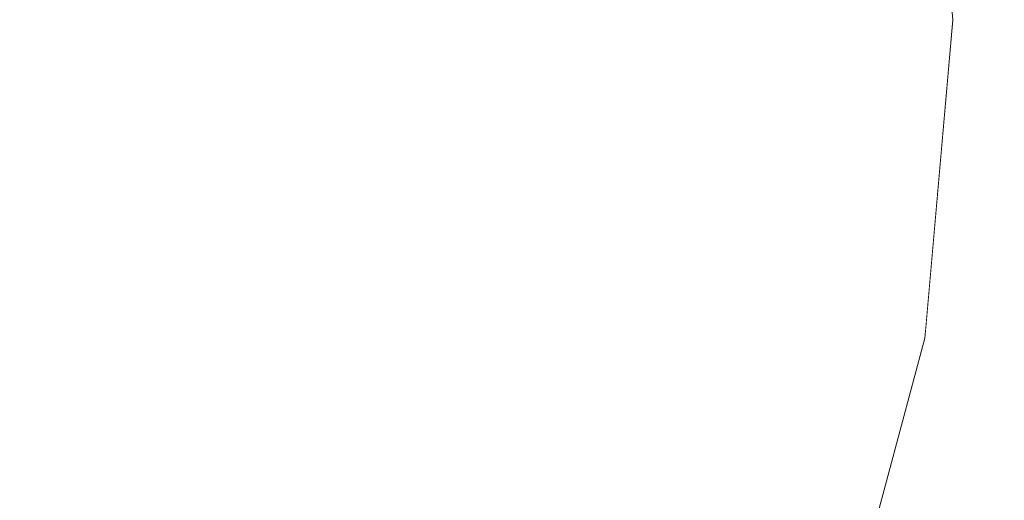
# Model space of a CAD drawing. Units: millimetres. Extents: x -551 to 10182, y -275 to 10151.
# Drawn here: x 6299 to 6306, y 5644 to 5648 of the extents above; entities that cross this region are included whole.
import ezdxf

# ---------------------------------------------------------------- set-up
doc = ezdxf.new("R2010")
doc.units = ezdxf.units.MM
doc.layers.add('Dimensions', color=7, linetype='Continuous')
doc.styles.get("Standard").update_dxf_attribs({"font": 'arial.ttf'})
doc.dimstyles.new('Leikkiset keinu', dxfattribs={"dimtxt": 150, "dimasz": 2.5, "dimexe": 0.06, "dimexo": 0.625, "dimtad": 0, "dimtih": 1, "dimtoh": 1, "dimdec": 0, "dimtxsty": 'Standard', "dimcen": 2.5, "dimadec": 0, "dimazin": 0, "dimtfac": 1, "dimtmove": 0, "dimatfit": 3, "dimfxl": 1, "dimarcsym": 0})

# ---------------------------------------------------------------- blocks, each defined once
blk = doc.blocks.new('*D943')
at = {"layer": 'Defpoints', "color": 0}
for p in [(10181.5723, 5904.6416), (1011.0426, 1939.7381), (10181.5723, -176.5158)]:
    blk.add_point(p, dxfattribs=at)
at = {"layer": 'Dimensions', "color": 0, "lineweight": -2}
for p, q in [((10181.5723, 5904.0166), (10181.5723, -176.5758)), ((1011.0426, 1838.1243), (1011.0426, -176.5758)), ((1013.5426, -176.5158), (5367.2529, -176.5158)), ((10179.0723, -176.5158), (5815.3529, -176.5158))]:
    blk.add_line(p, q, dxfattribs=at)
at = {"layer": 'Dimensions', "color": 0}
for points in [[(1013.5426, -176.0991), (1013.5426, -176.9325), (1011.0426, -176.5158)], [(10179.0723, -176.9325), (10179.0723, -176.0991), (10181.5723, -176.5158)]]:
    blk.add_solid(points, dxfattribs=at)
at = {"layer": 'Dimensions', "color": 0, "insert": (5591.3029, -176.5158), "char_height": 150, "attachment_point": 5}
blk.add_mtext('9170', dxfattribs=at)

msp = doc.modelspace()

# ---------------------------------------------------------------- wipeouts: each hides what was drawn before it
at = {"linetype": 'ByBlock', "lineweight": 13, "ltscale": 205886.09695}
msp.add_wipeout([(6304.9879, 5647.6899), (6304.9879, 5647.2979), (6305.1854, 5647.6899)], dxfattribs=at)

# ---------------------------------------------------------------- next in the draw order: wipeouts: each hides what was drawn before it
at = {"linetype": 'ByBlock', "lineweight": 13, "ltscale": 205886.082617}
msp.add_wipeout([(6304.9879, 5648.0819), (6304.9879, 5647.6899), (6305.1854, 5647.6899)], dxfattribs=at)

# ---------------------------------------------------------------- next in the draw order: wipeouts: each hides what was drawn before it
at = {"linetype": 'ByBlock', "lineweight": 13, "ltscale": 205886.167533}
msp.add_wipeout([(6304.9879, 5648.462), (6304.9879, 5648.0819), (6305.1854, 5647.6899)], dxfattribs=at)

# ---------------------------------------------------------------- next in the draw order: wipeouts: each hides what was drawn before it
at = {"linetype": 'ByBlock', "lineweight": 13, "ltscale": 205886.228122}
msp.add_wipeout([(6304.9879, 5648.8186), (6304.9879, 5648.462), (6305.1854, 5647.6899)], dxfattribs=at)

# ---------------------------------------------------------------- next in the draw order: wipeouts: each hides what was drawn before it
at = {"linetype": 'ByBlock', "lineweight": 13, "ltscale": 205886.279407}
msp.add_wipeout([(6304.9879, 5649.141), (6304.9879, 5648.8186), (6305.1854, 5647.6899)], dxfattribs=at)

# ---------------------------------------------------------------- next in the draw order: wipeouts: each hides what was drawn before it
at = {"linetype": 'ByBlock', "lineweight": 13, "ltscale": 205886.32333}
msp.add_wipeout([(6304.9879, 5649.4192), (6304.9879, 5649.141), (6305.1854, 5647.6899)], dxfattribs=at)

# ---------------------------------------------------------------- next in the draw order: wipeouts: each hides what was drawn before it
at = {"linetype": 'ByBlock', "lineweight": 13, "ltscale": 205886.359795}
msp.add_wipeout([(6304.9879, 5649.6449), (6304.9879, 5649.4192), (6305.1854, 5647.6899)], dxfattribs=at)

# ---------------------------------------------------------------- next in the draw order: wipeouts: each hides what was drawn before it
at = {"linetype": 'ByBlock', "lineweight": 13, "ltscale": 205886.388274}
msp.add_wipeout([(6304.9879, 5649.8112), (6304.9879, 5649.6449), (6305.1854, 5647.6899)], dxfattribs=at)

# ---------------------------------------------------------------- next in the draw order: wipeouts: each hides what was drawn before it
at = {"linetype": 'ByBlock', "lineweight": 13, "ltscale": 205886.408236}
msp.add_wipeout([(6304.9879, 5649.9131), (6304.9879, 5649.8112), (6305.1854, 5647.6899)], dxfattribs=at)

# ---------------------------------------------------------------- next in the draw order: wipeouts: each hides what was drawn before it
at = {"linetype": 'ByBlock', "lineweight": 13, "ltscale": 205886.419305}
msp.add_wipeout([(6304.9879, 5649.9473), (6304.9879, 5649.9131), (6305.1854, 5647.6899)], dxfattribs=at)

# ---------------------------------------------------------------- next in the draw order: wipeouts: each hides what was drawn before it
at = {"linetype": 'ByBlock', "lineweight": 13, "ltscale": 205885.760411}
msp.add_wipeout([(6304.9879, 5645.4668), (6304.9879, 5645.4325), (6305.1854, 5647.6899)], dxfattribs=at)

# ---------------------------------------------------------------- next in the draw order: wipeouts: each hides what was drawn before it
at = {"linetype": 'ByBlock', "lineweight": 13, "ltscale": 205885.77147}
msp.add_wipeout([(6304.9879, 5645.5686), (6304.9879, 5645.4668), (6305.1854, 5647.6899)], dxfattribs=at)

# ---------------------------------------------------------------- next in the draw order: wipeouts: each hides what was drawn before it
at = {"linetype": 'ByBlock', "lineweight": 13, "ltscale": 205885.791414}
msp.add_wipeout([(6304.9879, 5645.7349), (6304.9879, 5645.5686), (6305.1854, 5647.6899)], dxfattribs=at)
at = {"linetype": 'ByBlock', "lineweight": 13, "ltscale": 274511.806553}
msp.add_wipeout([(6304.4014, 5643.3112), (6304.4014, 5643.2437), (6304.9879, 5645.4325), (6304.9879, 5645.4668)], dxfattribs=at)

# ---------------------------------------------------------------- next in the draw order: wipeouts: each hides what was drawn before it
at = {"linetype": 'ByBlock', "lineweight": 13, "ltscale": 205885.819869}
msp.add_wipeout([(6304.9879, 5645.9606), (6304.9879, 5645.7349), (6305.1854, 5647.6899)], dxfattribs=at)
at = {"linetype": 'ByBlock', "lineweight": 13, "ltscale": 274511.835264}
msp.add_wipeout([(6304.4014, 5643.5118), (6304.4014, 5643.3112), (6304.9879, 5645.4668), (6304.9879, 5645.5686)], dxfattribs=at)

# ---------------------------------------------------------------- next in the draw order: wipeouts: each hides what was drawn before it
at = {"linetype": 'ByBlock', "lineweight": 13, "ltscale": 205885.856308}
msp.add_wipeout([(6304.9879, 5646.2389), (6304.9879, 5645.9606), (6305.1854, 5647.6899)], dxfattribs=at)
at = {"linetype": 'ByBlock', "lineweight": 13, "ltscale": 274511.889965}
msp.add_wipeout([(6304.4014, 5643.8393), (6304.4014, 5643.5118), (6304.9879, 5645.5686), (6304.9879, 5645.7349)], dxfattribs=at)

# ---------------------------------------------------------------- next in the draw order: wipeouts: each hides what was drawn before it
at = {"linetype": 'ByBlock', "lineweight": 13, "ltscale": 205885.900206}
msp.add_wipeout([(6304.9879, 5646.5612), (6304.9879, 5646.2389), (6305.1854, 5647.6899)], dxfattribs=at)
at = {"linetype": 'ByBlock', "lineweight": 13, "ltscale": 274511.969179}
msp.add_wipeout([(6304.9879, 5645.9606), (6304.4014, 5644.2839), (6304.4014, 5643.8393), (6304.9879, 5645.7349)], dxfattribs=at)

# ---------------------------------------------------------------- next in the draw order: wipeouts: each hides what was drawn before it
at = {"linetype": 'ByBlock', "lineweight": 13, "ltscale": 205885.951468}
msp.add_wipeout([(6304.9879, 5646.9178), (6304.9879, 5646.5612), (6305.1854, 5647.6899)], dxfattribs=at)
at = {"linetype": 'ByBlock', "lineweight": 13, "ltscale": 274512.070722}
msp.add_wipeout([(6304.9879, 5646.2389), (6304.4014, 5644.8319), (6304.4014, 5644.2839), (6304.9879, 5645.9606)], dxfattribs=at)

# ---------------------------------------------------------------- next in the draw order: wipeouts: each hides what was drawn before it
at = {"linetype": 'ByBlock', "lineweight": 13, "ltscale": 205886.012039}
msp.add_wipeout([(6304.9879, 5647.2979), (6304.9879, 5646.9178), (6305.1854, 5647.6899)], dxfattribs=at)
at = {"linetype": 'ByBlock', "lineweight": 13, "ltscale": 274512.191828}
msp.add_wipeout([(6304.4014, 5645.4668), (6304.4014, 5644.8319), (6304.9879, 5646.2389), (6304.9879, 5646.5612)], dxfattribs=at)

# ---------------------------------------------------------------- next in the draw order: wipeouts: each hides what was drawn before it
at = {"linetype": 'ByBlock', "lineweight": 13, "ltscale": 274512.643449}
msp.add_wipeout([(6304.9879, 5647.6899), (6304.4014, 5647.6899), (6304.4014, 5646.9178), (6304.9879, 5647.2979)], dxfattribs=at)
at = {"linetype": 'ByBlock', "lineweight": 13, "ltscale": 274508.591626}
msp.add_wipeout([(6303.4438, 5643.5118), (6303.4438, 5642.7106), (6304.4014, 5644.2839), (6304.4014, 5644.8319)], dxfattribs=at)

# ---------------------------------------------------------------- next in the draw order: wipeouts: each hides what was drawn before it
at = {"linetype": 'ByBlock', "lineweight": 13, "ltscale": 274512.732595}
msp.add_wipeout([(6304.9879, 5648.0819), (6304.4014, 5648.462), (6304.4014, 5647.6899), (6304.9879, 5647.6899)], dxfattribs=at)
at = {"linetype": 'ByBlock', "lineweight": 13, "ltscale": 274512.329372}
msp.add_wipeout([(6304.9879, 5646.9178), (6304.4014, 5646.1692), (6304.4014, 5645.4668), (6304.9879, 5646.5612)], dxfattribs=at)

# ---------------------------------------------------------------- next in the draw order: linework, layer by layer
at = {"linetype": 'ByBlock', "lineweight": 13}
msp.add_line((6305.1854, 5647.6899), (6304.9879, 5649.9473), dxfattribs=at)

# ---------------------------------------------------------------- next in the draw order: wipeouts: each hides what was drawn before it
at = {"linetype": 'ByBlock', "lineweight": 13, "ltscale": 274512.480342}
msp.add_wipeout([(6304.4014, 5646.9178), (6304.4014, 5646.1692), (6304.9879, 5646.9178), (6304.9879, 5647.2979)], dxfattribs=at)
at = {"linetype": 'ByBlock', "lineweight": 13, "ltscale": 274508.786733}
msp.add_wipeout([(6303.4438, 5644.4399), (6303.4438, 5643.5118), (6304.4014, 5644.8319), (6304.4014, 5645.4668)], dxfattribs=at)

# ---------------------------------------------------------------- next in the draw order: linework, layer by layer
at = {"linetype": 'ByBlock', "lineweight": 13}
msp.add_line((6305.1854, 5647.6899), (6304.9879, 5645.4325), dxfattribs=at)

# ---------------------------------------------------------------- next in the draw order: wipeouts: each hides what was drawn before it
at = {"linetype": 'ByBlock', "lineweight": 13, "ltscale": 274509.50134}
msp.add_wipeout([(6303.4438, 5647.6899), (6303.4438, 5646.5612), (6304.4014, 5646.9178), (6304.4014, 5647.6899)], dxfattribs=at)
at = {"linetype": 'ByBlock', "lineweight": 13, "ltscale": 274509.00754}
msp.add_wipeout([(6303.4438, 5645.4668), (6303.4438, 5644.4399), (6304.4014, 5645.4668), (6304.4014, 5646.1692)], dxfattribs=at)

# ---------------------------------------------------------------- next in the draw order: wipeouts: each hides what was drawn before it
at = {"linetype": 'ByBlock', "lineweight": 13, "ltscale": 274509.711649}
msp.add_wipeout([(6303.4438, 5648.8186), (6303.4438, 5647.6899), (6304.4014, 5647.6899), (6304.4014, 5648.462)], dxfattribs=at)
at = {"linetype": 'ByBlock', "lineweight": 13, "ltscale": 205886.09695}
msp.add_wipeout([(6304.9879, 5647.6899), (6304.9879, 5647.2979), (6305.1854, 5647.6899)], dxfattribs=at)
at = {"linetype": 'ByBlock', "lineweight": 13, "ltscale": 274509.247831}
msp.add_wipeout([(6303.4438, 5646.5612), (6303.4438, 5645.4668), (6304.4014, 5646.1692), (6304.4014, 5646.9178)], dxfattribs=at)
at = {"linetype": 'ByBlock', "lineweight": 13, "ltscale": 274503.983917}
msp.add_wipeout([(6303.4438, 5644.4399), (6302.144, 5643.5118), (6302.144, 5642.3186), (6303.4438, 5643.5118)], dxfattribs=at)

# ---------------------------------------------------------------- next in the draw order: linework, layer by layer
at = {"linetype": 'ByBlock', "lineweight": 13}
msp.add_line((6304.9879, 5645.4325), (6304.4014, 5643.2437), dxfattribs=at)

# ---------------------------------------------------------------- next in the draw order: wipeouts: each hides what was drawn before it
at = {"linetype": 'ByBlock', "lineweight": 13, "ltscale": 205886.082617}
msp.add_wipeout([(6304.9879, 5648.0819), (6304.9879, 5647.6899), (6305.1854, 5647.6899)], dxfattribs=at)
at = {"linetype": 'ByBlock', "lineweight": 13, "ltscale": 274504.94517}
msp.add_wipeout([(6303.4438, 5647.6899), (6302.144, 5647.6899), (6302.144, 5646.2389), (6303.4438, 5646.5612)], dxfattribs=at)
at = {"linetype": 'ByBlock', "lineweight": 13, "ltscale": 274504.281816}
msp.add_wipeout([(6303.4438, 5645.4668), (6302.144, 5644.8319), (6302.144, 5643.5118), (6303.4438, 5644.4399)], dxfattribs=at)

# ---------------------------------------------------------------- next in the draw order: wipeouts: each hides what was drawn before it
at = {"linetype": 'ByBlock', "lineweight": 13, "ltscale": 274505.258033}
msp.add_wipeout([(6303.4438, 5648.8186), (6302.144, 5649.141), (6302.144, 5647.6899), (6303.4438, 5647.6899)], dxfattribs=at)
at = {"linetype": 'ByBlock', "lineweight": 13, "ltscale": 205886.167533}
msp.add_wipeout([(6304.9879, 5648.462), (6304.9879, 5648.0819), (6305.1854, 5647.6899)], dxfattribs=at)
at = {"linetype": 'ByBlock', "lineweight": 13, "ltscale": 274504.605374}
msp.add_wipeout([(6302.144, 5646.2389), (6302.144, 5644.8319), (6303.4438, 5645.4668), (6303.4438, 5646.5612)], dxfattribs=at)

# ---------------------------------------------------------------- next in the draw order: wipeouts: each hides what was drawn before it
at = {"linetype": 'ByBlock', "lineweight": 13, "ltscale": 205886.228122}
msp.add_wipeout([(6304.9879, 5648.8186), (6304.9879, 5648.462), (6305.1854, 5647.6899)], dxfattribs=at)
at = {"linetype": 'ByBlock', "lineweight": 13, "ltscale": 274499.109875}
msp.add_wipeout([(6300.5417, 5647.6899), (6300.5417, 5645.9606), (6302.144, 5646.2389), (6302.144, 5647.6899)], dxfattribs=at)
at = {"linetype": 'ByBlock', "lineweight": 13, "ltscale": 274498.295291}
msp.add_wipeout([(6300.5417, 5644.2839), (6300.5417, 5642.7106), (6302.144, 5643.5118), (6302.144, 5644.8319)], dxfattribs=at)

# ---------------------------------------------------------------- next in the draw order: wipeouts: each hides what was drawn before it
at = {"linetype": 'ByBlock', "lineweight": 13, "ltscale": 274499.51057}
msp.add_wipeout([(6300.5417, 5649.4192), (6300.5417, 5647.6899), (6302.144, 5647.6899), (6302.144, 5649.141)], dxfattribs=at)
at = {"linetype": 'ByBlock', "lineweight": 13, "ltscale": 205886.279407}
msp.add_wipeout([(6304.9879, 5649.141), (6304.9879, 5648.8186), (6305.1854, 5647.6899)], dxfattribs=at)
at = {"linetype": 'ByBlock', "lineweight": 13, "ltscale": 274498.692858}
msp.add_wipeout([(6300.5417, 5645.9606), (6300.5417, 5644.2839), (6302.144, 5644.8319), (6302.144, 5646.2389)], dxfattribs=at)

# ---------------------------------------------------------------- next in the draw order: wipeouts: each hides what was drawn before it
at = {"linetype": 'ByBlock', "lineweight": 13, "ltscale": 205886.32333}
msp.add_wipeout([(6304.9879, 5649.4192), (6304.9879, 5649.141), (6305.1854, 5647.6899)], dxfattribs=at)
at = {"linetype": 'ByBlock', "lineweight": 13, "ltscale": 274492.171516}
msp.add_wipeout([(6298.6854, 5647.6899), (6298.6854, 5645.7349), (6300.5417, 5645.9606), (6300.5417, 5647.6899)], dxfattribs=at)

# ---------------------------------------------------------------- next in the draw order: wipeouts: each hides what was drawn before it
at = {"linetype": 'ByBlock', "lineweight": 13, "ltscale": 274492.645131}
msp.add_wipeout([(6298.6854, 5649.6449), (6298.6854, 5647.6899), (6300.5417, 5647.6899), (6300.5417, 5649.4192)], dxfattribs=at)
at = {"linetype": 'ByBlock', "lineweight": 13, "ltscale": 205886.359795}
msp.add_wipeout([(6304.9879, 5649.6449), (6304.9879, 5649.4192), (6305.1854, 5647.6899)], dxfattribs=at)
at = {"linetype": 'ByBlock', "lineweight": 13, "ltscale": 274491.689381}
msp.add_wipeout([(6298.6854, 5645.7349), (6298.6854, 5643.8393), (6300.5417, 5644.2839), (6300.5417, 5645.9606)], dxfattribs=at)

# ---------------------------------------------------------------- next in the draw order: wipeouts: each hides what was drawn before it
at = {"linetype": 'ByBlock', "lineweight": 13, "ltscale": 205886.388274}
msp.add_wipeout([(6304.9879, 5649.8112), (6304.9879, 5649.6449), (6305.1854, 5647.6899)], dxfattribs=at)
at = {"linetype": 'ByBlock', "lineweight": 13, "ltscale": 274484.340331}
msp.add_wipeout([(6296.6317, 5647.6899), (6296.6317, 5645.5686), (6298.6854, 5645.7349), (6298.6854, 5647.6899)], dxfattribs=at)

# ---------------------------------------------------------------- next in the draw order: wipeouts: each hides what was drawn before it
at = {"linetype": 'ByBlock', "lineweight": 13, "ltscale": 205886.408236}
msp.add_wipeout([(6304.9879, 5649.9131), (6304.9879, 5649.8112), (6305.1854, 5647.6899)], dxfattribs=at)
at = {"linetype": 'ByBlock', "lineweight": 13, "ltscale": 274484.8709}
msp.add_wipeout([(6296.6317, 5649.8112), (6296.6317, 5647.6899), (6298.6854, 5647.6899), (6298.6854, 5649.6449)], dxfattribs=at)
at = {"linetype": 'ByBlock', "lineweight": 13, "ltscale": 274483.807418}
msp.add_wipeout([(6296.6317, 5645.5686), (6296.6317, 5643.5118), (6298.6854, 5643.8393), (6298.6854, 5645.7349)], dxfattribs=at)

# ---------------------------------------------------------------- next in the draw order: wipeouts: each hides what was drawn before it
at = {"linetype": 'ByBlock', "lineweight": 13, "ltscale": 205886.419305}
msp.add_wipeout([(6304.9879, 5649.9473), (6304.9879, 5649.9131), (6305.1854, 5647.6899)], dxfattribs=at)

# ---------------------------------------------------------------- next in the draw order: wipeouts: each hides what was drawn before it
at = {"linetype": 'ByBlock', "lineweight": 13, "ltscale": 205885.760411}
msp.add_wipeout([(6304.9879, 5645.4668), (6304.9879, 5645.4325), (6305.1854, 5647.6899)], dxfattribs=at)

# ---------------------------------------------------------------- next in the draw order: wipeouts: each hides what was drawn before it
at = {"linetype": 'ByBlock', "lineweight": 13, "ltscale": 205885.77147}
msp.add_wipeout([(6304.9879, 5645.5686), (6304.9879, 5645.4668), (6305.1854, 5647.6899)], dxfattribs=at)

# ---------------------------------------------------------------- next in the draw order: wipeouts: each hides what was drawn before it
at = {"linetype": 'ByBlock', "lineweight": 13, "ltscale": 205885.791414}
msp.add_wipeout([(6304.9879, 5645.7349), (6304.9879, 5645.5686), (6305.1854, 5647.6899)], dxfattribs=at)
at = {"linetype": 'ByBlock', "lineweight": 13, "ltscale": 274511.806553}
msp.add_wipeout([(6304.4014, 5643.3112), (6304.4014, 5643.2437), (6304.9879, 5645.4325), (6304.9879, 5645.4668)], dxfattribs=at)

# ---------------------------------------------------------------- next in the draw order: wipeouts: each hides what was drawn before it
at = {"linetype": 'ByBlock', "lineweight": 13, "ltscale": 205885.819869}
msp.add_wipeout([(6304.9879, 5645.9606), (6304.9879, 5645.7349), (6305.1854, 5647.6899)], dxfattribs=at)
at = {"linetype": 'ByBlock', "lineweight": 13, "ltscale": 274511.835264}
msp.add_wipeout([(6304.4014, 5643.5118), (6304.4014, 5643.3112), (6304.9879, 5645.4668), (6304.9879, 5645.5686)], dxfattribs=at)

# ---------------------------------------------------------------- next in the draw order: wipeouts: each hides what was drawn before it
at = {"linetype": 'ByBlock', "lineweight": 13, "ltscale": 205885.856308}
msp.add_wipeout([(6304.9879, 5646.2389), (6304.9879, 5645.9606), (6305.1854, 5647.6899)], dxfattribs=at)
at = {"linetype": 'ByBlock', "lineweight": 13, "ltscale": 274511.889965}
msp.add_wipeout([(6304.4014, 5643.8393), (6304.4014, 5643.5118), (6304.9879, 5645.5686), (6304.9879, 5645.7349)], dxfattribs=at)

# ---------------------------------------------------------------- next in the draw order: wipeouts: each hides what was drawn before it
at = {"linetype": 'ByBlock', "lineweight": 13, "ltscale": 205885.900206}
msp.add_wipeout([(6304.9879, 5646.5612), (6304.9879, 5646.2389), (6305.1854, 5647.6899)], dxfattribs=at)
at = {"linetype": 'ByBlock', "lineweight": 13, "ltscale": 274511.969179}
msp.add_wipeout([(6304.9879, 5645.9606), (6304.4014, 5644.2839), (6304.4014, 5643.8393), (6304.9879, 5645.7349)], dxfattribs=at)

# ---------------------------------------------------------------- next in the draw order: wipeouts: each hides what was drawn before it
at = {"linetype": 'ByBlock', "lineweight": 13, "ltscale": 205885.951468}
msp.add_wipeout([(6304.9879, 5646.9178), (6304.9879, 5646.5612), (6305.1854, 5647.6899)], dxfattribs=at)
at = {"linetype": 'ByBlock', "lineweight": 13, "ltscale": 274512.070722}
msp.add_wipeout([(6304.9879, 5646.2389), (6304.4014, 5644.8319), (6304.4014, 5644.2839), (6304.9879, 5645.9606)], dxfattribs=at)

# ---------------------------------------------------------------- next in the draw order: wipeouts: each hides what was drawn before it
at = {"linetype": 'ByBlock', "lineweight": 13, "ltscale": 205886.012039}
msp.add_wipeout([(6304.9879, 5647.2979), (6304.9879, 5646.9178), (6305.1854, 5647.6899)], dxfattribs=at)
at = {"linetype": 'ByBlock', "lineweight": 13, "ltscale": 274512.191828}
msp.add_wipeout([(6304.4014, 5645.4668), (6304.4014, 5644.8319), (6304.9879, 5646.2389), (6304.9879, 5646.5612)], dxfattribs=at)

# ---------------------------------------------------------------- next in the draw order: wipeouts: each hides what was drawn before it
at = {"linetype": 'ByBlock', "lineweight": 13, "ltscale": 274512.643449}
msp.add_wipeout([(6304.9879, 5647.6899), (6304.4014, 5647.6899), (6304.4014, 5646.9178), (6304.9879, 5647.2979)], dxfattribs=at)
at = {"linetype": 'ByBlock', "lineweight": 13, "ltscale": 274508.591626}
msp.add_wipeout([(6303.4438, 5643.5118), (6303.4438, 5642.7106), (6304.4014, 5644.2839), (6304.4014, 5644.8319)], dxfattribs=at)

# ---------------------------------------------------------------- next in the draw order: wipeouts: each hides what was drawn before it
at = {"linetype": 'ByBlock', "lineweight": 13, "ltscale": 274512.732595}
msp.add_wipeout([(6304.9879, 5648.0819), (6304.4014, 5648.462), (6304.4014, 5647.6899), (6304.9879, 5647.6899)], dxfattribs=at)
at = {"linetype": 'ByBlock', "lineweight": 13, "ltscale": 274512.329372}
msp.add_wipeout([(6304.9879, 5646.9178), (6304.4014, 5646.1692), (6304.4014, 5645.4668), (6304.9879, 5646.5612)], dxfattribs=at)

# ---------------------------------------------------------------- next in the draw order: linework, layer by layer
at = {"linetype": 'ByBlock', "lineweight": 13}
msp.add_line((6305.1854, 5647.6899), (6304.9879, 5649.9473), dxfattribs=at)

# ---------------------------------------------------------------- next in the draw order: wipeouts: each hides what was drawn before it
at = {"linetype": 'ByBlock', "lineweight": 13, "ltscale": 274512.480342}
msp.add_wipeout([(6304.4014, 5646.9178), (6304.4014, 5646.1692), (6304.9879, 5646.9178), (6304.9879, 5647.2979)], dxfattribs=at)
at = {"linetype": 'ByBlock', "lineweight": 13, "ltscale": 274508.786733}
msp.add_wipeout([(6303.4438, 5644.4399), (6303.4438, 5643.5118), (6304.4014, 5644.8319), (6304.4014, 5645.4668)], dxfattribs=at)

# ---------------------------------------------------------------- next in the draw order: linework, layer by layer
at = {"linetype": 'ByBlock', "lineweight": 13}
msp.add_line((6305.1854, 5647.6899), (6304.9879, 5645.4325), dxfattribs=at)

# ---------------------------------------------------------------- next in the draw order: wipeouts: each hides what was drawn before it
at = {"linetype": 'ByBlock', "lineweight": 13, "ltscale": 274509.50134}
msp.add_wipeout([(6303.4438, 5647.6899), (6303.4438, 5646.5612), (6304.4014, 5646.9178), (6304.4014, 5647.6899)], dxfattribs=at)
at = {"linetype": 'ByBlock', "lineweight": 13, "ltscale": 274509.00754}
msp.add_wipeout([(6303.4438, 5645.4668), (6303.4438, 5644.4399), (6304.4014, 5645.4668), (6304.4014, 5646.1692)], dxfattribs=at)

# ---------------------------------------------------------------- next in the draw order: wipeouts: each hides what was drawn before it
at = {"linetype": 'ByBlock', "lineweight": 13, "ltscale": 274509.711649}
msp.add_wipeout([(6303.4438, 5648.8186), (6303.4438, 5647.6899), (6304.4014, 5647.6899), (6304.4014, 5648.462)], dxfattribs=at)
at = {"linetype": 'ByBlock', "lineweight": 13, "ltscale": 205886.09695}
msp.add_wipeout([(6304.9879, 5647.6899), (6304.9879, 5647.2979), (6305.1854, 5647.6899)], dxfattribs=at)
at = {"linetype": 'ByBlock', "lineweight": 13, "ltscale": 274509.247831}
msp.add_wipeout([(6303.4438, 5646.5612), (6303.4438, 5645.4668), (6304.4014, 5646.1692), (6304.4014, 5646.9178)], dxfattribs=at)
at = {"linetype": 'ByBlock', "lineweight": 13, "ltscale": 274503.983917}
msp.add_wipeout([(6303.4438, 5644.4399), (6302.144, 5643.5118), (6302.144, 5642.3186), (6303.4438, 5643.5118)], dxfattribs=at)

# ---------------------------------------------------------------- next in the draw order: linework, layer by layer
at = {"linetype": 'ByBlock', "lineweight": 13}
msp.add_line((6304.9879, 5645.4325), (6304.4014, 5643.2437), dxfattribs=at)

# ---------------------------------------------------------------- next in the draw order: wipeouts: each hides what was drawn before it
at = {"linetype": 'ByBlock', "lineweight": 13, "ltscale": 205886.082617}
msp.add_wipeout([(6304.9879, 5648.0819), (6304.9879, 5647.6899), (6305.1854, 5647.6899)], dxfattribs=at)
at = {"linetype": 'ByBlock', "lineweight": 13, "ltscale": 274504.94517}
msp.add_wipeout([(6303.4438, 5647.6899), (6302.144, 5647.6899), (6302.144, 5646.2389), (6303.4438, 5646.5612)], dxfattribs=at)
at = {"linetype": 'ByBlock', "lineweight": 13, "ltscale": 274504.281816}
msp.add_wipeout([(6303.4438, 5645.4668), (6302.144, 5644.8319), (6302.144, 5643.5118), (6303.4438, 5644.4399)], dxfattribs=at)

# ---------------------------------------------------------------- next in the draw order: wipeouts: each hides what was drawn before it
at = {"linetype": 'ByBlock', "lineweight": 13, "ltscale": 274505.258033}
msp.add_wipeout([(6303.4438, 5648.8186), (6302.144, 5649.141), (6302.144, 5647.6899), (6303.4438, 5647.6899)], dxfattribs=at)
at = {"linetype": 'ByBlock', "lineweight": 13, "ltscale": 205886.167533}
msp.add_wipeout([(6304.9879, 5648.462), (6304.9879, 5648.0819), (6305.1854, 5647.6899)], dxfattribs=at)
at = {"linetype": 'ByBlock', "lineweight": 13, "ltscale": 274504.605374}
msp.add_wipeout([(6302.144, 5646.2389), (6302.144, 5644.8319), (6303.4438, 5645.4668), (6303.4438, 5646.5612)], dxfattribs=at)

# ---------------------------------------------------------------- next in the draw order: wipeouts: each hides what was drawn before it
at = {"linetype": 'ByBlock', "lineweight": 13, "ltscale": 205886.228122}
msp.add_wipeout([(6304.9879, 5648.8186), (6304.9879, 5648.462), (6305.1854, 5647.6899)], dxfattribs=at)
at = {"linetype": 'ByBlock', "lineweight": 13, "ltscale": 274499.109875}
msp.add_wipeout([(6300.5417, 5647.6899), (6300.5417, 5645.9606), (6302.144, 5646.2389), (6302.144, 5647.6899)], dxfattribs=at)
at = {"linetype": 'ByBlock', "lineweight": 13, "ltscale": 274498.295291}
msp.add_wipeout([(6300.5417, 5644.2839), (6300.5417, 5642.7106), (6302.144, 5643.5118), (6302.144, 5644.8319)], dxfattribs=at)

# ---------------------------------------------------------------- next in the draw order: wipeouts: each hides what was drawn before it
at = {"linetype": 'ByBlock', "lineweight": 13, "ltscale": 274499.51057}
msp.add_wipeout([(6300.5417, 5649.4192), (6300.5417, 5647.6899), (6302.144, 5647.6899), (6302.144, 5649.141)], dxfattribs=at)
at = {"linetype": 'ByBlock', "lineweight": 13, "ltscale": 205886.279407}
msp.add_wipeout([(6304.9879, 5649.141), (6304.9879, 5648.8186), (6305.1854, 5647.6899)], dxfattribs=at)
at = {"linetype": 'ByBlock', "lineweight": 13, "ltscale": 274498.692858}
msp.add_wipeout([(6300.5417, 5645.9606), (6300.5417, 5644.2839), (6302.144, 5644.8319), (6302.144, 5646.2389)], dxfattribs=at)

# ---------------------------------------------------------------- next in the draw order: wipeouts: each hides what was drawn before it
at = {"linetype": 'ByBlock', "lineweight": 13, "ltscale": 205886.32333}
msp.add_wipeout([(6304.9879, 5649.4192), (6304.9879, 5649.141), (6305.1854, 5647.6899)], dxfattribs=at)
at = {"linetype": 'ByBlock', "lineweight": 13, "ltscale": 274492.171516}
msp.add_wipeout([(6298.6854, 5647.6899), (6298.6854, 5645.7349), (6300.5417, 5645.9606), (6300.5417, 5647.6899)], dxfattribs=at)

# ---------------------------------------------------------------- next in the draw order: wipeouts: each hides what was drawn before it
at = {"linetype": 'ByBlock', "lineweight": 13, "ltscale": 274492.645131}
msp.add_wipeout([(6298.6854, 5649.6449), (6298.6854, 5647.6899), (6300.5417, 5647.6899), (6300.5417, 5649.4192)], dxfattribs=at)
at = {"linetype": 'ByBlock', "lineweight": 13, "ltscale": 205886.359795}
msp.add_wipeout([(6304.9879, 5649.6449), (6304.9879, 5649.4192), (6305.1854, 5647.6899)], dxfattribs=at)
at = {"linetype": 'ByBlock', "lineweight": 13, "ltscale": 274491.689381}
msp.add_wipeout([(6298.6854, 5645.7349), (6298.6854, 5643.8393), (6300.5417, 5644.2839), (6300.5417, 5645.9606)], dxfattribs=at)

# ---------------------------------------------------------------- next in the draw order: wipeouts: each hides what was drawn before it
at = {"linetype": 'ByBlock', "lineweight": 13, "ltscale": 205886.388274}
msp.add_wipeout([(6304.9879, 5649.8112), (6304.9879, 5649.6449), (6305.1854, 5647.6899)], dxfattribs=at)
at = {"linetype": 'ByBlock', "lineweight": 13, "ltscale": 274484.340331}
msp.add_wipeout([(6296.6317, 5647.6899), (6296.6317, 5645.5686), (6298.6854, 5645.7349), (6298.6854, 5647.6899)], dxfattribs=at)

# ---------------------------------------------------------------- next in the draw order: wipeouts: each hides what was drawn before it
at = {"linetype": 'ByBlock', "lineweight": 13, "ltscale": 205886.408236}
msp.add_wipeout([(6304.9879, 5649.9131), (6304.9879, 5649.8112), (6305.1854, 5647.6899)], dxfattribs=at)
at = {"linetype": 'ByBlock', "lineweight": 13, "ltscale": 274484.8709}
msp.add_wipeout([(6296.6317, 5649.8112), (6296.6317, 5647.6899), (6298.6854, 5647.6899), (6298.6854, 5649.6449)], dxfattribs=at)
at = {"linetype": 'ByBlock', "lineweight": 13, "ltscale": 274483.807418}
msp.add_wipeout([(6296.6317, 5645.5686), (6296.6317, 5643.5118), (6298.6854, 5643.8393), (6298.6854, 5645.7349)], dxfattribs=at)

# ---------------------------------------------------------------- next in the draw order: wipeouts: each hides what was drawn before it
at = {"linetype": 'ByBlock', "lineweight": 13, "ltscale": 205886.419305}
msp.add_wipeout([(6304.9879, 5649.9473), (6304.9879, 5649.9131), (6305.1854, 5647.6899)], dxfattribs=at)

# ---------------------------------------------------------------- next in the draw order: wipeouts: each hides what was drawn before it
at = {"linetype": 'ByBlock', "lineweight": 13, "ltscale": 205885.760411}
msp.add_wipeout([(6304.9879, 5645.4668), (6304.9879, 5645.4325), (6305.1854, 5647.6899)], dxfattribs=at)

# ---------------------------------------------------------------- next in the draw order: wipeouts: each hides what was drawn before it
at = {"linetype": 'ByBlock', "lineweight": 13, "ltscale": 205885.77147}
msp.add_wipeout([(6304.9879, 5645.5686), (6304.9879, 5645.4668), (6305.1854, 5647.6899)], dxfattribs=at)

# ---------------------------------------------------------------- next in the draw order: wipeouts: each hides what was drawn before it
at = {"linetype": 'ByBlock', "lineweight": 13, "ltscale": 205885.791414}
msp.add_wipeout([(6304.9879, 5645.7349), (6304.9879, 5645.5686), (6305.1854, 5647.6899)], dxfattribs=at)
at = {"linetype": 'ByBlock', "lineweight": 13, "ltscale": 274511.806553}
msp.add_wipeout([(6304.4014, 5643.3112), (6304.4014, 5643.2437), (6304.9879, 5645.4325), (6304.9879, 5645.4668)], dxfattribs=at)

# ---------------------------------------------------------------- next in the draw order: wipeouts: each hides what was drawn before it
at = {"linetype": 'ByBlock', "lineweight": 13, "ltscale": 205885.819869}
msp.add_wipeout([(6304.9879, 5645.9606), (6304.9879, 5645.7349), (6305.1854, 5647.6899)], dxfattribs=at)
at = {"linetype": 'ByBlock', "lineweight": 13, "ltscale": 274511.835264}
msp.add_wipeout([(6304.4014, 5643.5118), (6304.4014, 5643.3112), (6304.9879, 5645.4668), (6304.9879, 5645.5686)], dxfattribs=at)

# ---------------------------------------------------------------- next in the draw order: wipeouts: each hides what was drawn before it
at = {"linetype": 'ByBlock', "lineweight": 13, "ltscale": 205885.856308}
msp.add_wipeout([(6304.9879, 5646.2389), (6304.9879, 5645.9606), (6305.1854, 5647.6899)], dxfattribs=at)
at = {"linetype": 'ByBlock', "lineweight": 13, "ltscale": 274511.889965}
msp.add_wipeout([(6304.4014, 5643.8393), (6304.4014, 5643.5118), (6304.9879, 5645.5686), (6304.9879, 5645.7349)], dxfattribs=at)

# ---------------------------------------------------------------- next in the draw order: wipeouts: each hides what was drawn before it
at = {"linetype": 'ByBlock', "lineweight": 13, "ltscale": 205885.900206}
msp.add_wipeout([(6304.9879, 5646.5612), (6304.9879, 5646.2389), (6305.1854, 5647.6899)], dxfattribs=at)
at = {"linetype": 'ByBlock', "lineweight": 13, "ltscale": 274511.969179}
msp.add_wipeout([(6304.9879, 5645.9606), (6304.4014, 5644.2839), (6304.4014, 5643.8393), (6304.9879, 5645.7349)], dxfattribs=at)

# ---------------------------------------------------------------- next in the draw order: wipeouts: each hides what was drawn before it
at = {"linetype": 'ByBlock', "lineweight": 13, "ltscale": 205885.951468}
msp.add_wipeout([(6304.9879, 5646.9178), (6304.9879, 5646.5612), (6305.1854, 5647.6899)], dxfattribs=at)
at = {"linetype": 'ByBlock', "lineweight": 13, "ltscale": 274512.070722}
msp.add_wipeout([(6304.9879, 5646.2389), (6304.4014, 5644.8319), (6304.4014, 5644.2839), (6304.9879, 5645.9606)], dxfattribs=at)

# ---------------------------------------------------------------- next in the draw order: wipeouts: each hides what was drawn before it
at = {"linetype": 'ByBlock', "lineweight": 13, "ltscale": 205886.012039}
msp.add_wipeout([(6304.9879, 5647.2979), (6304.9879, 5646.9178), (6305.1854, 5647.6899)], dxfattribs=at)
at = {"linetype": 'ByBlock', "lineweight": 13, "ltscale": 274512.191828}
msp.add_wipeout([(6304.4014, 5645.4668), (6304.4014, 5644.8319), (6304.9879, 5646.2389), (6304.9879, 5646.5612)], dxfattribs=at)

# ---------------------------------------------------------------- next in the draw order: wipeouts: each hides what was drawn before it
at = {"linetype": 'ByBlock', "lineweight": 13, "ltscale": 274512.643449}
msp.add_wipeout([(6304.9879, 5647.6899), (6304.4014, 5647.6899), (6304.4014, 5646.9178), (6304.9879, 5647.2979)], dxfattribs=at)
at = {"linetype": 'ByBlock', "lineweight": 13, "ltscale": 274508.591626}
msp.add_wipeout([(6303.4438, 5643.5118), (6303.4438, 5642.7106), (6304.4014, 5644.2839), (6304.4014, 5644.8319)], dxfattribs=at)

# ---------------------------------------------------------------- next in the draw order: wipeouts: each hides what was drawn before it
at = {"linetype": 'ByBlock', "lineweight": 13, "ltscale": 274512.732595}
msp.add_wipeout([(6304.9879, 5648.0819), (6304.4014, 5648.462), (6304.4014, 5647.6899), (6304.9879, 5647.6899)], dxfattribs=at)
at = {"linetype": 'ByBlock', "lineweight": 13, "ltscale": 274512.329372}
msp.add_wipeout([(6304.9879, 5646.9178), (6304.4014, 5646.1692), (6304.4014, 5645.4668), (6304.9879, 5646.5612)], dxfattribs=at)

# ---------------------------------------------------------------- next in the draw order: linework, layer by layer
at = {"linetype": 'ByBlock', "lineweight": 13}
msp.add_line((6305.1854, 5647.6899), (6304.9879, 5649.9473), dxfattribs=at)

# ---------------------------------------------------------------- next in the draw order: wipeouts: each hides what was drawn before it
at = {"linetype": 'ByBlock', "lineweight": 13, "ltscale": 274512.480342}
msp.add_wipeout([(6304.4014, 5646.9178), (6304.4014, 5646.1692), (6304.9879, 5646.9178), (6304.9879, 5647.2979)], dxfattribs=at)
at = {"linetype": 'ByBlock', "lineweight": 13, "ltscale": 274508.786733}
msp.add_wipeout([(6303.4438, 5644.4399), (6303.4438, 5643.5118), (6304.4014, 5644.8319), (6304.4014, 5645.4668)], dxfattribs=at)

# ---------------------------------------------------------------- next in the draw order: linework, layer by layer
at = {"linetype": 'ByBlock', "lineweight": 13}
msp.add_line((6305.1854, 5647.6899), (6304.9879, 5645.4325), dxfattribs=at)

# ---------------------------------------------------------------- next in the draw order: wipeouts: each hides what was drawn before it
at = {"linetype": 'ByBlock', "lineweight": 13, "ltscale": 274509.50134}
msp.add_wipeout([(6303.4438, 5647.6899), (6303.4438, 5646.5612), (6304.4014, 5646.9178), (6304.4014, 5647.6899)], dxfattribs=at)
at = {"linetype": 'ByBlock', "lineweight": 13, "ltscale": 274509.00754}
msp.add_wipeout([(6303.4438, 5645.4668), (6303.4438, 5644.4399), (6304.4014, 5645.4668), (6304.4014, 5646.1692)], dxfattribs=at)

# ---------------------------------------------------------------- next in the draw order: wipeouts: each hides what was drawn before it
at = {"linetype": 'ByBlock', "lineweight": 13, "ltscale": 274509.711649}
msp.add_wipeout([(6303.4438, 5648.8186), (6303.4438, 5647.6899), (6304.4014, 5647.6899), (6304.4014, 5648.462)], dxfattribs=at)
at = {"linetype": 'ByBlock', "lineweight": 13, "ltscale": 274509.247831}
msp.add_wipeout([(6303.4438, 5646.5612), (6303.4438, 5645.4668), (6304.4014, 5646.1692), (6304.4014, 5646.9178)], dxfattribs=at)
at = {"linetype": 'ByBlock', "lineweight": 13, "ltscale": 274503.983917}
msp.add_wipeout([(6303.4438, 5644.4399), (6302.144, 5643.5118), (6302.144, 5642.3186), (6303.4438, 5643.5118)], dxfattribs=at)

# ---------------------------------------------------------------- next in the draw order: linework, layer by layer
at = {"linetype": 'ByBlock', "lineweight": 13}
msp.add_line((6304.9879, 5645.4325), (6304.4014, 5643.2437), dxfattribs=at)

# ---------------------------------------------------------------- next in the draw order: wipeouts: each hides what was drawn before it
at = {"linetype": 'ByBlock', "lineweight": 13, "ltscale": 274504.94517}
msp.add_wipeout([(6303.4438, 5647.6899), (6302.144, 5647.6899), (6302.144, 5646.2389), (6303.4438, 5646.5612)], dxfattribs=at)
at = {"linetype": 'ByBlock', "lineweight": 13, "ltscale": 274504.281816}
msp.add_wipeout([(6303.4438, 5645.4668), (6302.144, 5644.8319), (6302.144, 5643.5118), (6303.4438, 5644.4399)], dxfattribs=at)

# ---------------------------------------------------------------- next in the draw order: wipeouts: each hides what was drawn before it
at = {"linetype": 'ByBlock', "lineweight": 13, "ltscale": 274505.258033}
msp.add_wipeout([(6303.4438, 5648.8186), (6302.144, 5649.141), (6302.144, 5647.6899), (6303.4438, 5647.6899)], dxfattribs=at)
at = {"linetype": 'ByBlock', "lineweight": 13, "ltscale": 274504.605374}
msp.add_wipeout([(6302.144, 5646.2389), (6302.144, 5644.8319), (6303.4438, 5645.4668), (6303.4438, 5646.5612)], dxfattribs=at)

# ---------------------------------------------------------------- next in the draw order: wipeouts: each hides what was drawn before it
at = {"linetype": 'ByBlock', "lineweight": 13, "ltscale": 274499.109875}
msp.add_wipeout([(6300.5417, 5647.6899), (6300.5417, 5645.9606), (6302.144, 5646.2389), (6302.144, 5647.6899)], dxfattribs=at)
at = {"linetype": 'ByBlock', "lineweight": 13, "ltscale": 274498.295291}
msp.add_wipeout([(6300.5417, 5644.2839), (6300.5417, 5642.7106), (6302.144, 5643.5118), (6302.144, 5644.8319)], dxfattribs=at)

# ---------------------------------------------------------------- next in the draw order: wipeouts: each hides what was drawn before it
at = {"linetype": 'ByBlock', "lineweight": 13, "ltscale": 274499.51057}
msp.add_wipeout([(6300.5417, 5649.4192), (6300.5417, 5647.6899), (6302.144, 5647.6899), (6302.144, 5649.141)], dxfattribs=at)
at = {"linetype": 'ByBlock', "lineweight": 13, "ltscale": 274498.692858}
msp.add_wipeout([(6300.5417, 5645.9606), (6300.5417, 5644.2839), (6302.144, 5644.8319), (6302.144, 5646.2389)], dxfattribs=at)

# ---------------------------------------------------------------- next in the draw order: wipeouts: each hides what was drawn before it
at = {"linetype": 'ByBlock', "lineweight": 13, "ltscale": 274492.171516}
msp.add_wipeout([(6298.6854, 5647.6899), (6298.6854, 5645.7349), (6300.5417, 5645.9606), (6300.5417, 5647.6899)], dxfattribs=at)

# ---------------------------------------------------------------- next in the draw order: wipeouts: each hides what was drawn before it
at = {"linetype": 'ByBlock', "lineweight": 13, "ltscale": 274492.645131}
msp.add_wipeout([(6298.6854, 5649.6449), (6298.6854, 5647.6899), (6300.5417, 5647.6899), (6300.5417, 5649.4192)], dxfattribs=at)
at = {"linetype": 'ByBlock', "lineweight": 13, "ltscale": 274491.689381}
msp.add_wipeout([(6298.6854, 5645.7349), (6298.6854, 5643.8393), (6300.5417, 5644.2839), (6300.5417, 5645.9606)], dxfattribs=at)

# ---------------------------------------------------------------- next in the draw order: wipeouts: each hides what was drawn before it
at = {"linetype": 'ByBlock', "lineweight": 13, "ltscale": 274484.340331}
msp.add_wipeout([(6296.6317, 5647.6899), (6296.6317, 5645.5686), (6298.6854, 5645.7349), (6298.6854, 5647.6899)], dxfattribs=at)

# ---------------------------------------------------------------- next in the draw order: wipeouts: each hides what was drawn before it
at = {"linetype": 'ByBlock', "lineweight": 13, "ltscale": 274484.8709}
msp.add_wipeout([(6296.6317, 5649.8112), (6296.6317, 5647.6899), (6298.6854, 5647.6899), (6298.6854, 5649.6449)], dxfattribs=at)
at = {"linetype": 'ByBlock', "lineweight": 13, "ltscale": 274483.807418}
msp.add_wipeout([(6296.6317, 5645.5686), (6296.6317, 5643.5118), (6298.6854, 5643.8393), (6298.6854, 5645.7349)], dxfattribs=at)

# ---------------------------------------------------------------- next in the draw order: dimensions: what is measured, and where the dimension line sits
at = {"layer": 'Dimensions'}
dim = msp.add_linear_dim(base=(10181.5723, -176.5158), p1=(1011.0426, 1939.7381), p2=(10181.5723, 5904.6416), text='9170', dimstyle='Leikkiset keinu', override={"dimdec": 0, "dimtol": 0, "dimlim": 0, "dimtm": 0}, dxfattribs=at)
dim.commit()
dim.dimension.update_dxf_attribs({"geometry": '*D943', "text_midpoint": (5591.3029, -176.5158), "dimtype": 160})

doc.saveas('drawing.dxf')
